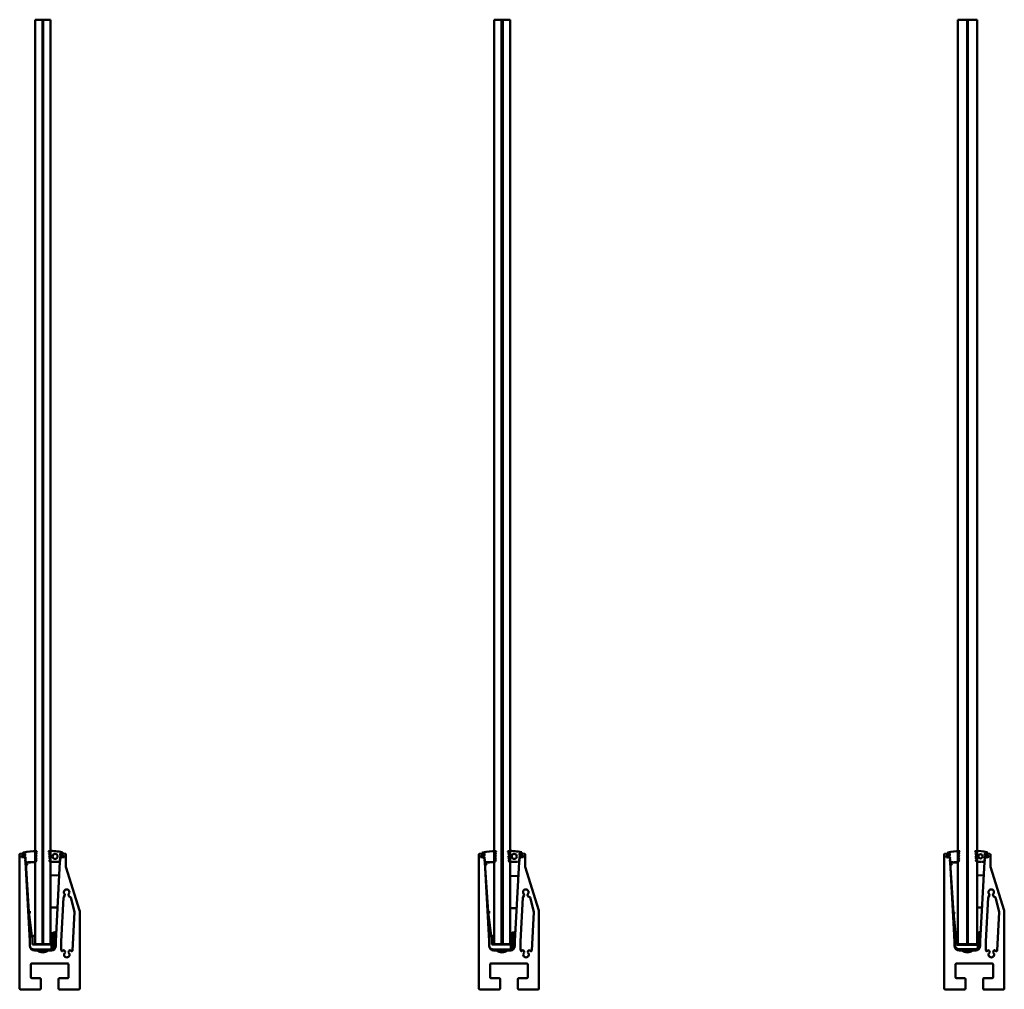
# Model space of a CAD drawing. Units: millimetres. Extents: x 268 to 5564, y 319 to 3830.
# Drawn here: x 1771 to 2836, y 2120 to 3169 of the extents above; entities that cross this region are included whole.
import ezdxf

# ---------------------------------------------------------------- set-up
doc = ezdxf.new("R2010")
doc.units = ezdxf.units.MM
doc.header["$LTSCALE"] = 5
doc.layers.add('Visible (ISO)', color=7, linetype='Continuous', lineweight=50)

msp = doc.modelspace()

# ---------------------------------------------------------------- linework, layer by layer
at = {"layer": 'Visible (ISO)'}
for p, q in [((1795.6, 3168.9), (1787.6, 3168.9)), ((1787.6, 3168.9), (1787.6, 2168.9)), ((1795.6, 2168.9), (1795.6, 3168.9)), ((1796.4, 3168.7), (1795.6, 3168.7)), ((1796.4, 2168.9), (1796.4, 3168.9)), ((1796.4, 3168.9), (1804.4, 3168.9)), ((1804.4, 3168.9), (1804.4, 2168.9)), ((2292.1, 3168.9), (2284.1, 3168.9)), ((2284.1, 3168.9), (2284.1, 2168.9)), ((2292.1, 2168.9), (2292.1, 3168.9)), ((2293.6, 3168.7), (2292.1, 3168.7)), ((2293.6, 2168.9), (2293.6, 3168.9)), ((2293.6, 3168.9), (2301.6, 3168.9)), ((2301.6, 3168.9), (2301.6, 2168.9)), ((2795.7, 3168.9), (2785.7, 3168.9)), ((2785.7, 3168.9), (2785.7, 2168.9)), ((2795.7, 2168.9), (2795.7, 3168.9)), ((2796.5, 3168.7), (2795.7, 3168.7)), ((2796.5, 2168.9), (2796.5, 3168.9)), ((2796.5, 3168.9), (2806.5, 3168.9)), ((2806.5, 3168.9), (2806.5, 2168.9)), ((1788.6, 2268.3), (1789.5, 2269.2)), ((1803.3, 2268.2), (1802.3, 2269.2)), ((2285.3, 2268.3), (2286.2, 2269.2)), ((2300.1, 2268.2), (2299, 2269.2)), ((2786.7, 2268.3), (2787.6, 2269.2)), ((2805.4, 2268.2), (2804.4, 2269.3)), ((1770.9, 2120.6), (1770.9, 2266.2)), ((1771.4, 2266.7), (1776.4, 2267.1)), ((1776.4, 2265.1), (1773, 2264.8)), ((1773, 2264.8), (1773.1, 2262.8)), ((1773.1, 2264), (1774.4, 2265)), ((1773.1, 2262.8), (1776.4, 2263.1)), ((1774.6, 2262.9), (1773.2, 2263.7)), ((1774.3, 2267.3), (1774.3, 2267.2)), ((1774.5, 2265), (1774.9, 2265.1)), ((1774.6, 2266.9), (1776.7, 2267.1)), ((1775.1, 2262.9), (1774.7, 2262.8)), ((1774.9, 2265.1), (1775.4, 2264.7)), ((1775.6, 2263.3), (1775.1, 2262.9)), ((1775.4, 2264.7), (1775.7, 2264.8)), ((1775.9, 2263.4), (1775.6, 2263.3)), ((1775.7, 2264.8), (1776.2, 2265.2)), ((1776.4, 2263), (1775.9, 2263.4)), ((1776.2, 2265.2), (1776.7, 2264.8)), ((1776.5, 2265), (1776.4, 2265.1)), ((1776.9, 2263.4), (1776.4, 2263)), ((1776.4, 2263.1), (1776.6, 2263.2)), ((1776.9, 2265.3), (1776.6, 2265)), ((1776.7, 2264.8), (1777, 2264.9)), ((1776.7, 2263.2), (1777, 2263)), ((1777.1, 2261.9), (1776.8, 2261.7)), ((1776.8, 2261.5), (1777.3, 2260.1)), ((1776.9, 2266.9), (1777, 2264.9)), ((1777.1, 2263.5), (1776.9, 2263.4)), ((1776.9, 2259.5), (1777.4, 2258)), ((1777, 2266.6), (1777, 2265.6)), ((1777.2, 2259.8), (1777, 2259.7)), ((1777.1, 2263.5), (1777.4, 2258.3)), ((1777.2, 2262.6), (1777.2, 2262)), ((1777.4, 2257.9), (1781.9, 2172.1)), ((1789.2, 2267.6), (1788.4, 2267.9)), ((1789.2, 2267.6), (1788.4, 2265.5)), ((1789.2, 2265.2), (1788.4, 2265.5)), ((1789.2, 2265.2), (1788.4, 2263.1)), ((1789.2, 2262.8), (1788.4, 2263.1)), ((1789.2, 2262.8), (1788.4, 2260.7)), ((1789.2, 2260.4), (1788.4, 2260.7)), ((1788.4, 2258.3), (1789.2, 2260.4)), ((1803.4, 2267.7), (1802.6, 2267.4)), ((1802.6, 2267.4), (1803.5, 2265.3)), ((1803.5, 2265.3), (1802.7, 2265)), ((1802.7, 2265), (1803.7, 2262.9)), ((1803.7, 2262.9), (1802.9, 2262.6)), ((1802.9, 2262.6), (1803.8, 2260.5)), ((1803.8, 2260.5), (1803, 2260.2)), ((1803, 2260.2), (1803.8, 2258.3)), ((1803.4, 2267.7), (1803.4, 2268)), ((1812.5, 2258.1), (1804.1, 2258.1)), ((1809.9, 2172.1), (1814.4, 2257.9)), ((1812.5, 2258.1), (1812.7, 2257.6)), ((1812.7, 2257.6), (1813, 2258.1)), ((1813.7, 2258.1), (1813, 2258.1)), ((1813.7, 2258.1), (1813.9, 2257.6)), ((1813.9, 2257.6), (1814.2, 2258.1)), ((1814.7, 2263.1), (1814.4, 2258.4)), ((1814.4, 2258), (1814.9, 2259.5)), ((1814.6, 2262), (1814.6, 2262.6)), ((1814.6, 2260.1), (1815, 2261.5)), ((1814.9, 2259.7), (1814.6, 2259.8)), ((1814.7, 2263.2), (1815.8, 2265.1)), ((1815, 2261.7), (1814.7, 2261.9)), ((1814.9, 2266.9), (1814.8, 2265.4)), ((1814.8, 2265.6), (1814.9, 2266.6)), ((1814.8, 2263), (1815.1, 2263.2)), ((1815.2, 2265), (1814.9, 2265.3)), ((1815.8, 2265.1), (1815, 2265.1)), ((1817.2, 2266.9), (1815.1, 2267.1)), ((1815.4, 2265.1), (1815.3, 2265)), ((1815.3, 2263.2), (1815.4, 2263.1)), ((1815.4, 2267.1), (1820.4, 2266.7)), ((1818.3, 2264.8), (1815.4, 2265.1)), ((1815.4, 2263.1), (1818.2, 2262.8)), ((1817.5, 2267.5), (1817.4, 2267.2)), ((1818.7, 2263.3), (1818.8, 2264.3)), ((1820.9, 2266.2), (1820.9, 2252.7)), ((2267.7, 2120.6), (2267.7, 2266.2)), ((2268.2, 2266.7), (2273.2, 2267.1)), ((2273.1, 2265.1), (2269.7, 2264.8)), ((2269.7, 2264.8), (2269.9, 2262.8)), ((2269.9, 2264), (2271.1, 2265)), ((2271.3, 2262.9), (2269.9, 2263.7)), ((2269.9, 2262.8), (2273.2, 2263.1)), ((2271.1, 2267.3), (2271.1, 2267.2)), ((2271.2, 2265), (2271.7, 2265.1)), ((2271.4, 2266.9), (2273.4, 2267.1)), ((2271.9, 2262.9), (2271.4, 2262.8)), ((2271.7, 2265.1), (2272.2, 2264.7)), ((2272.3, 2263.3), (2271.9, 2262.9)), ((2272.2, 2264.7), (2272.5, 2264.8)), ((2272.6, 2263.4), (2272.3, 2263.3)), ((2272.5, 2264.8), (2273, 2265.2)), ((2273.2, 2263), (2272.6, 2263.4)), ((2273, 2265.2), (2273.5, 2264.8)), ((2273.3, 2265), (2273.1, 2265.1)), ((2273.6, 2263.4), (2273.2, 2263)), ((2273.2, 2263.1), (2273.3, 2263.2)), ((2273.6, 2265.3), (2273.4, 2265)), ((2273.4, 2263.2), (2273.7, 2263)), ((2273.5, 2264.8), (2273.8, 2264.9)), ((2273.5, 2261.5), (2274, 2260.1)), ((2273.9, 2263.5), (2273.6, 2263.4)), ((2273.9, 2261.9), (2273.6, 2261.7)), ((2273.6, 2259.5), (2274.1, 2258)), ((2273.7, 2266.9), (2273.8, 2264.9)), ((2273.7, 2266.6), (2273.8, 2265.6)), ((2273.9, 2259.8), (2273.7, 2259.7)), ((2273.9, 2263.5), (2274.1, 2258.3)), ((2273.9, 2262.6), (2273.9, 2262)), ((2274.2, 2257.9), (2278.7, 2172.1)), ((2286, 2267.6), (2285.2, 2267.9)), ((2286, 2267.6), (2285.2, 2265.5)), ((2286, 2265.2), (2285.2, 2265.5)), ((2286, 2265.2), (2285.2, 2263.1)), ((2286, 2262.8), (2285.2, 2263.1)), ((2286, 2262.8), (2285.2, 2260.7)), ((2286, 2260.4), (2285.2, 2260.7)), ((2285.2, 2258.3), (2286, 2260.4)), ((2300.2, 2267.7), (2299.4, 2267.4)), ((2299.4, 2267.4), (2300.3, 2265.3)), ((2300.3, 2265.3), (2299.5, 2265)), ((2299.5, 2265), (2300.4, 2262.9)), ((2300.4, 2262.9), (2299.6, 2262.6)), ((2299.6, 2262.6), (2300.5, 2260.5)), ((2300.5, 2260.5), (2299.8, 2260.2)), ((2299.8, 2260.2), (2300.6, 2258.3)), ((2300.2, 2267.7), (2300.1, 2268)), ((2309.2, 2258.1), (2300.8, 2258.1)), ((2306.7, 2172.1), (2311.1, 2257.9)), ((2309.2, 2258.1), (2309.5, 2257.6)), ((2309.5, 2257.6), (2309.7, 2258.1)), ((2310.4, 2258.1), (2309.7, 2258.1)), ((2310.4, 2258.1), (2310.7, 2257.6)), ((2310.7, 2257.6), (2310.9, 2258.1)), ((2311.4, 2263.1), (2311.2, 2258.4)), ((2311.2, 2258), (2311.7, 2259.5)), ((2311.3, 2260.1), (2311.8, 2261.5)), ((2311.4, 2262), (2311.4, 2262.6)), ((2311.6, 2259.7), (2311.4, 2259.8)), ((2311.6, 2266.9), (2311.5, 2265.4)), ((2311.5, 2263.2), (2312.5, 2265.1)), ((2311.7, 2261.7), (2311.5, 2261.9)), ((2311.6, 2265.6), (2311.6, 2266.6)), ((2311.6, 2263), (2311.9, 2263.2)), ((2311.9, 2265), (2311.7, 2265.3)), ((2312.5, 2265.1), (2311.8, 2265.1)), ((2313.9, 2266.9), (2311.9, 2267.1)), ((2312, 2263.2), (2312.1, 2263.1)), ((2312.1, 2267.1), (2317.2, 2266.7)), ((2312.2, 2265.1), (2312.1, 2265)), ((2312.1, 2263.1), (2314.9, 2262.8)), ((2315.1, 2264.8), (2312.2, 2265.1)), ((2314.2, 2267.5), (2314.2, 2267.2)), ((2315.4, 2263.3), (2315.5, 2264.3)), ((2317.6, 2266.2), (2317.6, 2252.7)), ((2771.1, 2120.6), (2771.1, 2266.2)), ((2771.5, 2266.7), (2776.5, 2267.1)), ((2776.5, 2265.1), (2773.1, 2264.8)), ((2773.1, 2264.8), (2773.3, 2262.8)), ((2773.3, 2264), (2774.5, 2265)), ((2774.7, 2262.9), (2773.3, 2263.7)), ((2773.3, 2262.8), (2776.6, 2263.1)), ((2774.4, 2267.3), (2774.4, 2267.2)), ((2774.6, 2265), (2775, 2265.1)), ((2774.8, 2266.9), (2776.8, 2267.1)), ((2775.2, 2262.9), (2774.8, 2262.8)), ((2775, 2265.1), (2775.6, 2264.7)), ((2775.7, 2263.3), (2775.2, 2262.9)), ((2775.6, 2264.7), (2775.9, 2264.8)), ((2776, 2263.4), (2775.7, 2263.3)), ((2775.9, 2264.8), (2776.3, 2265.2)), ((2776.5, 2263), (2776, 2263.4)), ((2776.3, 2265.2), (2776.9, 2264.8)), ((2776.6, 2265), (2776.5, 2265.1)), ((2777, 2263.4), (2776.5, 2263)), ((2776.6, 2263.1), (2776.7, 2263.2)), ((2777, 2265.3), (2776.8, 2265)), ((2776.8, 2263.2), (2777.1, 2263)), ((2776.9, 2264.8), (2777.2, 2264.9)), ((2776.9, 2261.5), (2777.4, 2260.1)), ((2777.2, 2263.5), (2777, 2263.4)), ((2777.2, 2261.9), (2777, 2261.7)), ((2777, 2259.5), (2777.5, 2258)), ((2777.1, 2266.9), (2777.2, 2264.9)), ((2777.1, 2266.6), (2777.1, 2265.6)), ((2777.3, 2259.8), (2777.1, 2259.7)), ((2777.2, 2263.5), (2777.5, 2258.3)), ((2777.3, 2262.6), (2777.3, 2262)), ((2777.5, 2257.9), (2782, 2172.1)), ((2787.3, 2267.6), (2786.5, 2267.9)), ((2787.3, 2267.6), (2786.5, 2265.5)), ((2787.3, 2265.2), (2786.5, 2265.5)), ((2787.3, 2265.2), (2786.5, 2263.1)), ((2787.3, 2262.8), (2786.5, 2263.1)), ((2787.3, 2262.8), (2786.5, 2260.7)), ((2787.3, 2260.4), (2786.5, 2260.7)), ((2786.5, 2258.3), (2787.3, 2260.4)), ((2805.5, 2267.7), (2804.8, 2267.4)), ((2804.8, 2267.4), (2805.7, 2265.3)), ((2805.7, 2265.3), (2804.9, 2265)), ((2804.9, 2265), (2805.8, 2262.9)), ((2805.8, 2262.9), (2805, 2262.6)), ((2805, 2262.6), (2805.9, 2260.5)), ((2805.9, 2260.5), (2805.1, 2260.2)), ((2805.1, 2260.2), (2806, 2258.3)), ((2805.5, 2267.7), (2805.5, 2268)), ((2811.4, 2258.1), (2806.2, 2258.1)), ((2810, 2172.1), (2814.5, 2257.9)), ((2811.4, 2258.1), (2811.7, 2257.6)), ((2811.7, 2257.6), (2811.9, 2258.1)), ((2812.6, 2258.1), (2811.9, 2258.1)), ((2812.6, 2258.1), (2812.9, 2257.6)), ((2812.9, 2257.6), (2813.1, 2258.1)), ((2813.8, 2258.1), (2813.1, 2258.1)), ((2813.8, 2258.1), (2814.1, 2257.6)), ((2814.1, 2257.6), (2814.3, 2258.1)), ((2814.5, 2258), (2815.1, 2259.5)), ((2814.8, 2263.1), (2814.6, 2258.4)), ((2814.7, 2262), (2814.8, 2262.6)), ((2814.7, 2260.1), (2815.2, 2261.5)), ((2814.8, 2263.2), (2815.9, 2265.1)), ((2815.1, 2261.7), (2814.8, 2261.9)), ((2815, 2259.7), (2814.8, 2259.8)), ((2815, 2266.9), (2814.9, 2265.4)), ((2814.9, 2265.6), (2815, 2266.6)), ((2815.3, 2265), (2815, 2265.3)), ((2815, 2263), (2815.2, 2263.2)), ((2815.9, 2265.1), (2815.1, 2265.1)), ((2817.3, 2266.9), (2815.3, 2267.1)), ((2815.6, 2265.1), (2815.4, 2265)), ((2815.4, 2263.2), (2815.5, 2263.1)), ((2815.5, 2267.1), (2820.5, 2266.7)), ((2815.5, 2263.1), (2818.3, 2262.8)), ((2818.5, 2264.8), (2815.6, 2265.1)), ((2817.6, 2267.5), (2817.6, 2267.2)), ((2818.8, 2263.3), (2818.9, 2264.3)), ((2821, 2266.2), (2821, 2252.7)), ((1787.6, 2257.5), (1777.5, 2256.9)), ((1777.5, 2256.8), (1777.5, 2256.9)), ((1777.5, 2256.8), (1781, 2204)), ((1777.9, 2257.8), (1778.1, 2257.3)), ((1778.1, 2257.3), (1778.4, 2257.8)), ((1778.4, 2257.8), (1779.1, 2257.8)), ((1779.3, 2257.3), (1779.1, 2257.8)), ((1779.6, 2257.8), (1779.3, 2257.3)), ((1779.6, 2257.8), (1787.9, 2257.8)), ((1820.9, 2252.7), (1835.8, 2205.3)), ((2284.1, 2257.5), (2274.2, 2256.9)), ((2274.2, 2256.8), (2274.2, 2256.9)), ((2274.2, 2256.8), (2277.7, 2204)), ((2274.6, 2257.8), (2274.9, 2257.3)), ((2274.9, 2257.3), (2275.1, 2257.8)), ((2275.1, 2257.8), (2275.8, 2257.8)), ((2276.1, 2257.3), (2275.8, 2257.8)), ((2276.3, 2257.8), (2276.1, 2257.3)), ((2276.3, 2257.8), (2284.7, 2257.8)), ((2317.6, 2252.7), (2332.6, 2205.3)), ((2785.7, 2257.4), (2777.6, 2256.9)), ((2777.6, 2256.8), (2777.6, 2256.9)), ((2777.6, 2256.8), (2780.9, 2202.7)), ((2778.3, 2257.3), (2778, 2257.8)), ((2778.5, 2257.8), (2778.3, 2257.3)), ((2778.5, 2257.8), (2779.2, 2257.8)), ((2779.2, 2257.8), (2779.5, 2257.3)), ((2779.5, 2257.3), (2779.7, 2257.8)), ((2779.7, 2257.8), (2780.4, 2257.8)), ((2780.4, 2257.8), (2780.7, 2257.3)), ((2780.7, 2257.3), (2780.9, 2257.8)), ((2780.9, 2257.8), (2786, 2257.8)), ((2821, 2252.7), (2835.9, 2205.3)), ((1813.7, 2243.7), (1804.4, 2243.4)), ((2310.4, 2243), (2301.6, 2242.7)), ((2813.8, 2243.6), (2806.5, 2243.3)), ((1815.9, 2172), (1818.4, 2219.3)), ((1818.8, 2220.1), (1819.8, 2221.8)), ((1823.6, 2221.8), (1824.3, 2220.6)), ((1826.3, 2219.4), (1830.3, 2203.9)), ((2312.7, 2172), (2315.1, 2219.3)), ((2315.5, 2220.1), (2316.5, 2221.8)), ((2320.4, 2221.8), (2321, 2220.6)), ((2323, 2219.4), (2327, 2203.9)), ((2816, 2172), (2818.5, 2219.3)), ((2818.9, 2220.1), (2819.9, 2221.8)), ((2823.8, 2221.8), (2824.4, 2220.6)), ((2826.4, 2219.4), (2830.4, 2203.9)), ((1804.9, 2208.8), (1811.8, 2208.8)), ((1835.9, 2205), (1835.9, 2120.6)), ((2302.1, 2208), (2308.5, 2208)), ((2332.6, 2205), (2332.6, 2120.6)), ((2807, 2208.7), (2811.9, 2208.7)), ((2836, 2205), (2836, 2120.6)), ((1781, 2204), (1784.1, 2177.9)), ((1830.3, 2203.6), (1828.2, 2162.2)), ((2277.7, 2204), (2280.8, 2177.9)), ((2327.1, 2203.6), (2324.9, 2162.2)), ((2780.9, 2202.7), (2783.4, 2177.9)), ((2830.4, 2203.6), (2828.3, 2162.2)), ((1781.8, 2177.1), (1781.9, 2174.1)), ((1781.8, 2177.1), (1784.8, 2177.1)), ((1781.9, 2174.1), (1781.9, 2172.3)), ((1783.6, 2182.2), (1782.9, 2178.6)), ((1784, 2178.5), (1782.9, 2178.6)), ((1784.1, 2177.1), (1784.1, 2177.9)), ((1784.8, 2168.6), (1784.8, 2177.1)), ((1786.1, 2177.9), (1787.4, 2177.9)), ((1805.5, 2178.9), (1804.9, 2178.2)), ((1807.7, 2181.5), (1805.5, 2180.6)), ((1805.5, 2180.6), (1805.5, 2168.6)), ((1809.3, 2182.1), (1807.7, 2181.5)), ((1807.7, 2181.5), (1807.7, 2164)), ((1809.3, 2182.1), (1809.8, 2182.1)), ((1809.8, 2174.1), (1810.1, 2182.1)), ((1810.1, 2182.1), (1809.8, 2182.1)), ((1809.8, 2174.1), (1809.8, 2182.1)), ((1809.8, 2169.3), (1809.8, 2174.1)), ((2278.5, 2177.1), (2278.6, 2174.1)), ((2278.5, 2177.1), (2281.6, 2177.1)), ((2278.6, 2174.1), (2278.6, 2172.3)), ((2280.7, 2178.5), (2279.6, 2178.6)), ((2280.3, 2182.2), (2279.7, 2178.8)), ((2280.8, 2177.1), (2280.8, 2177.9)), ((2281.6, 2168.6), (2281.6, 2177.1)), ((2282.8, 2177.9), (2283.9, 2177.9)), ((2302.2, 2179.5), (2302.3, 2179.6)), ((2304.4, 2181.5), (2302.3, 2180.6)), ((2302.3, 2180.6), (2302.3, 2168.6)), ((2306, 2182.1), (2304.4, 2181.5)), ((2304.4, 2181.5), (2304.4, 2164)), ((2306, 2182.1), (2306.5, 2182.1)), ((2306.5, 2174.1), (2306.9, 2182.1)), ((2306.9, 2182.1), (2306.5, 2182.1)), ((2306.5, 2174.1), (2306.5, 2182.1)), ((2306.5, 2169.3), (2306.5, 2174.1)), ((2782.3, 2177.1), (2781.8, 2177.1)), ((2781.8, 2177.1), (2782, 2172.5)), ((2782.9, 2182.5), (2782.2, 2178.8)), ((2783.3, 2178.5), (2782.2, 2178.6)), ((2782.5, 2172.5), (2782.3, 2177.1)), ((2782.3, 2177.1), (2784.7, 2177.1)), ((2783.4, 2177.1), (2783.4, 2178)), ((2784.7, 2168.6), (2784.7, 2177.1)), ((2784.7, 2177.1), (2784.7, 2168.6)), ((2784.7, 2177.1), (2784.7, 2177.1)), ((2785.4, 2177.9), (2785.5, 2177.9)), ((2807.1, 2179.3), (2807, 2179.2)), ((2807.1, 2179.3), (2807.3, 2179.5)), ((2807.3, 2168.6), (2807.3, 2180.1)), ((2808.6, 2181.5), (2807.4, 2180.5)), ((2809.3, 2182), (2808.6, 2181.5)), ((2808.6, 2181.5), (2808.6, 2164.7)), ((2809.6, 2182.1), (2809.9, 2182.1)), ((2809.9, 2172.5), (2810.3, 2182.1)), ((2810.3, 2182.1), (2809.9, 2172.5)), ((2810.3, 2182.1), (2809.9, 2182.1)), ((2809.9, 2172.5), (2809.9, 2182.1)), ((2810.3, 2182.1), (2810.3, 2182.1)), ((1781.9, 2172.1), (1781.9, 2167.1)), ((1805.5, 2168.6), (1784.8, 2168.6)), ((1786.8, 2163.1), (1785.8, 2163.1)), ((1785.8, 2162.6), (1785.8, 2162.6)), ((1787.3, 2162.6), (1785.8, 2162.6)), ((1804.8, 2163.1), (1786.8, 2163.1)), ((1786.9, 2162.1), (1789.9, 2162.1)), ((1787.3, 2163.1), (1787.3, 2162.6)), ((1787.6, 2168.9), (1795.6, 2168.9)), ((1789.9, 2162.1), (1801.9, 2162.1)), ((1796.4, 2169.1), (1795.6, 2169.1)), ((1796.4, 2168.9), (1795.6, 2168.9)), ((1804.4, 2168.9), (1796.4, 2168.9)), ((1801.9, 2162.1), (1804.9, 2162.1)), ((1803.3, 2162.6), (1803.3, 2163.1)), ((1803.3, 2162.6), (1803.3, 2162.6)), ((1804.7, 2162.6), (1803.3, 2162.6)), ((1804.6, 2168.9), (1804.4, 2168.9)), ((1804.6, 2168.9), (1805.5, 2168.9)), ((1804.8, 2162.6), (1804.7, 2162.6)), ((1805.3, 2163.1), (1804.8, 2163.1)), ((1804.8, 2162.6), (1804.8, 2162.6)), ((1805.1, 2162.4), (1805.4, 2162.6)), ((1805.3, 2162.6), (1805.1, 2162.4)), ((1805.4, 2163.1), (1805.3, 2163.1)), ((1805.4, 2162.6), (1805.3, 2162.6)), ((1805.9, 2163.1), (1805.4, 2163.1)), ((1805.5, 2163.2), (1805.5, 2168.6)), ((1805.9, 2163.1), (1805.9, 2163.1)), ((1805.9, 2162.6), (1805.9, 2162.6)), ((1805.9, 2162.6), (1805.9, 2162.6)), ((1809.8, 2169.3), (1809.8, 2167.4)), ((1809.9, 2167.1), (1809.9, 2172.1)), ((1815.9, 2162.5), (1815.9, 2172)), ((2278.7, 2172.1), (2278.7, 2167.1)), ((2302.3, 2168.6), (2281.6, 2168.6)), ((2283.6, 2163.1), (2282.5, 2163.1)), ((2282.6, 2162.6), (2282.5, 2162.6)), ((2284, 2162.6), (2282.6, 2162.6)), ((2301.6, 2163.1), (2283.6, 2163.1)), ((2283.7, 2162.1), (2286.7, 2162.1)), ((2284, 2163.1), (2284, 2162.6)), ((2284.1, 2168.9), (2292.1, 2168.9)), ((2286.7, 2162.1), (2298.7, 2162.1)), ((2293.6, 2169.1), (2292.1, 2169.1)), ((2293.6, 2168.9), (2292.1, 2168.9)), ((2301.6, 2168.9), (2293.6, 2168.9)), ((2298.7, 2162.1), (2301.7, 2162.1)), ((2300, 2162.6), (2300, 2163.1)), ((2300, 2162.6), (2300, 2162.6)), ((2301.4, 2162.6), (2300, 2162.6)), ((2301.5, 2162.6), (2301.4, 2162.6)), ((2301.6, 2162.6), (2301.5, 2162.6)), ((2301.6, 2168.9), (2302.3, 2168.9)), ((2302.1, 2163.1), (2301.6, 2163.1)), ((2302.1, 2162.6), (2301.8, 2162.4)), ((2301.9, 2162.4), (2302.1, 2162.6)), ((2302.6, 2163.1), (2302.1, 2163.1)), ((2302.1, 2163.1), (2302.1, 2163.1)), ((2302.1, 2162.6), (2302.1, 2162.6)), ((2302.3, 2163.2), (2302.3, 2168.6)), ((2302.7, 2163.1), (2302.6, 2163.1)), ((2302.6, 2162.6), (2302.7, 2162.6)), ((2302.7, 2162.6), (2302.6, 2162.6)), ((2306.5, 2169.3), (2306.5, 2167.4)), ((2306.7, 2167.1), (2306.7, 2172.1)), ((2312.7, 2162.5), (2312.7, 2172)), ((2782, 2172.5), (2782, 2172.5)), ((2782.5, 2172.5), (2782, 2172.5)), ((2782, 2172.1), (2782, 2167.1)), ((2782.5, 2169.3), (2782.5, 2172.5)), ((2806.8, 2168.1), (2785.2, 2168.1)), ((2785.7, 2168.9), (2795.7, 2168.9)), ((2787, 2163.1), (2786.1, 2163.1)), ((2786.2, 2162.5), (2786.1, 2162.6)), ((2787.6, 2162.5), (2786.2, 2162.5)), ((2805, 2163.6), (2787, 2163.6)), ((2787, 2163.1), (2805, 2163.1)), ((2787, 2162.1), (2790, 2162.1)), ((2787.6, 2163.1), (2787.6, 2162.5)), ((2790, 2162.1), (2802, 2162.1)), ((2796.5, 2169.1), (2795.7, 2169.1)), ((2796.5, 2168.9), (2795.7, 2168.9)), ((2806.5, 2168.9), (2796.5, 2168.9)), ((2802, 2162.1), (2805, 2162.1)), ((2803.6, 2162.5), (2803.6, 2163.1)), ((2803.6, 2162.5), (2803.6, 2162.6)), ((2804.9, 2162.5), (2803.6, 2162.5)), ((2805.1, 2162.6), (2804.9, 2162.5)), ((2805.1, 2163.1), (2805, 2163.1)), ((2805, 2163.1), (2805, 2163.1)), ((2805, 2162.5), (2805.1, 2162.6)), ((2805.1, 2163.1), (2805.1, 2163.1)), ((2805.5, 2163.1), (2805.1, 2163.1)), ((2805.1, 2162.6), (2805.1, 2162.6)), ((2805.2, 2162.4), (2805.5, 2162.6)), ((2805.4, 2162.6), (2805.2, 2162.4)), ((2805.5, 2162.6), (2805.4, 2162.6)), ((2805.8, 2163.1), (2805.5, 2163.1)), ((2805.5, 2163.1), (2805.5, 2163.1)), ((2805.7, 2162.5), (2805.9, 2162.6)), ((2805.8, 2162.6), (2805.7, 2162.5)), ((2805.9, 2163.1), (2805.8, 2163.1)), ((2805.9, 2162.6), (2805.8, 2162.6)), ((2806.5, 2168.9), (2807.3, 2168.9)), ((2807.3, 2164.3), (2807.3, 2168.6)), ((2809.9, 2172.5), (2809.9, 2172.5)), ((2809.9, 2172.5), (2809.9, 2169.3)), ((2809.9, 2169.3), (2809.9, 2172.5)), ((2809.9, 2169.3), (2809.9, 2167.4)), ((2810, 2167.1), (2810, 2172.1)), ((2810, 2168.1), (2810, 2168.1)), ((2816, 2162.5), (2816, 2172)), ((1800.4, 2161.2), (1791.4, 2161.2)), ((1791.5, 2161.1), (1800.3, 2161.1)), ((1820, 2161), (1819.5, 2161.9)), ((1824.4, 2161.9), (1823.8, 2161)), ((2297.2, 2161.2), (2288.1, 2161.2)), ((2288.3, 2161.1), (2297, 2161.1)), ((2316.7, 2161), (2316.2, 2161.9)), ((2321.1, 2161.9), (2320.6, 2161)), ((2800.6, 2161.2), (2791.5, 2161.2)), ((2791.7, 2161.1), (2800.4, 2161.1)), ((2820.1, 2161), (2819.6, 2161.9)), ((2824.5, 2161.9), (2824, 2161)), ((1782.9, 2147.1), (1782.9, 2133.1)), ((1822.9, 2148.1), (1783.9, 2148.1)), ((1823.9, 2133.1), (1823.9, 2147.1)), ((2279.7, 2147.1), (2279.7, 2133.1)), ((2319.6, 2148.1), (2280.7, 2148.1)), ((2320.6, 2133.1), (2320.6, 2147.1)), ((2783.1, 2147.1), (2783.1, 2133.1)), ((2823, 2148.1), (2784.1, 2148.1)), ((2824, 2133.1), (2824, 2147.1)), ((1783.9, 2132.1), (1792.9, 2132.1)), ((1793.9, 2131.1), (1793.9, 2121.1)), ((1812.9, 2121.1), (1812.9, 2131.1)), ((1813.9, 2132.1), (1822.9, 2132.1)), ((2280.7, 2132.1), (2289.7, 2132.1)), ((2290.7, 2131.1), (2290.7, 2121.1)), ((2309.7, 2121.1), (2309.7, 2131.1)), ((2310.7, 2132.1), (2319.6, 2132.1)), ((2784.1, 2132.1), (2793, 2132.1)), ((2794, 2131.1), (2794, 2121.1)), ((2813, 2121.1), (2813, 2131.1)), ((2814, 2132.1), (2823, 2132.1)), ((1792.9, 2120.1), (1771.4, 2120.1)), ((1835.4, 2120.1), (1813.9, 2120.1)), ((2289.7, 2120.1), (2268.2, 2120.1)), ((2332.1, 2120.1), (2310.7, 2120.1)), ((2793, 2120.1), (2771.6, 2120.1)), ((2835.5, 2120.1), (2814, 2120.1))]:
    msp.add_line(p, q, dxfattribs=at)
for centre, radius in [((1809.2, 2263.9), 2.75), ((2305.9, 2263.9), 2.75), ((2810.3, 2263.9), 2.25)]:
    msp.add_circle(centre, radius, dxfattribs=at)
for centre, radius, start, end in [((1789.9, 2187.7), 81.9, 90.4253, 100.401), ((1789.3, 2269.4), 0.25, 315, 90.4253), ((1802.5, 2269.4), 0.25, 93.0061, 224.5364), ((1805.1, 2220.4), 49.4, 76.1689, 93.0061), ((2286.7, 2187.7), 81.9, 90.4253, 100.401), ((2286.1, 2269.4), 0.25, 315, 90.4253), ((2299.2, 2269.4), 0.25, 93.0061, 224.5364), ((2301.8, 2220.4), 49.4, 76.1689, 93.0061), ((2788, 2207.2), 62.4, 90.5591, 101.8412), ((2787.4, 2269.4), 0.25, 315, 90.5591), ((2804.6, 2269.4), 0.25, 93.3426, 224.5364), ((2806.8, 2232.1), 37.7, 74.2522, 93.3426), ((1771.4, 2266.2), 0.5, 95, 180), ((1773.3, 2263.8), 0.2, 129.5085, 240.4915), ((1775.3, 2267.3), 1, 100.401, 180), ((1774.6, 2267.2), 0.3, 180, 275), ((1774.5, 2264.8), 0.2, 95, 129.5085), ((1774.7, 2263), 0.2, 240.4915, 275), ((1776.5, 2266.6), 0.5, 3, 95), ((1776.6, 2265.1), 0.1, 230, 320), ((1776.6, 2263.2), 0.1, 50, 140), ((1776.7, 2266.9), 0.25, 3, 95), ((1777, 2261.5), 0.2, 123, 199.2868), ((1776.5, 2265.6), 0.5, 320, 3), ((1777.1, 2259.5), 0.2, 123, 199.2868), ((1776.7, 2262.6), 0.5, 3, 50), ((1777, 2262), 0.2, 303, 3), ((1777.1, 2260), 0.2, 303, 19.2868), ((1777.9, 2258.3), 0.5, 183, 270), ((1777.2, 2257.9), 0.2, 3, 19.2868), ((1787.9, 2258.3), 0.5, 270, 0), ((1788.9, 2267.9), 0.5, 135, 179.1878), ((1803.1, 2268), 0.25, 3, 44.5364), ((1804.1, 2258.4), 0.25, 203.8545, 270), ((1814.2, 2258.4), 0.25, 270, 357), ((1814.6, 2257.9), 0.2, 160.7132, 177), ((1814.7, 2260), 0.2, 160.7132, 237), ((1815.1, 2262.6), 0.5, 130, 177), ((1814.8, 2262), 0.2, 177, 237), ((1814.9, 2263.1), 0.25, 150.0435, 177), ((1815.3, 2265.6), 0.5, 177, 220), ((1815, 2265.4), 0.25, 177, 265), ((1815.4, 2266.6), 0.5, 85, 177), ((1815.1, 2266.9), 0.25, 85, 177), ((1814.7, 2259.5), 0.2, 340.7132, 57), ((1814.9, 2261.5), 0.2, 340.7132, 57), ((1815.2, 2263.2), 0.1, 40, 130), ((1815.2, 2265.1), 0.1, 220, 310), ((1816.7, 2267.5), 0.8, 355, 76.1689), ((1817.2, 2267.2), 0.25, 265, 355), ((1818.2, 2263.3), 0.5, 265, 355), ((1818.3, 2264.3), 0.5, 355, 85), ((1820.4, 2266.2), 0.5, 0, 85), ((2268.2, 2266.2), 0.5, 95, 180), ((2270, 2263.8), 0.2, 129.5085, 240.4915), ((2272.1, 2267.3), 1, 100.401, 180), ((2271.4, 2267.2), 0.3, 180, 275), ((2271.2, 2264.8), 0.2, 95, 129.5085), ((2271.4, 2263), 0.2, 240.4915, 275), ((2273.2, 2266.6), 0.5, 3, 95), ((2273.3, 2265.1), 0.1, 230, 320), ((2273.4, 2263.2), 0.1, 50, 140), ((2273.4, 2266.9), 0.25, 3, 95), ((2273.7, 2261.5), 0.2, 123, 199.2868), ((2273.3, 2265.6), 0.5, 320, 3), ((2273.8, 2259.5), 0.2, 123, 199.2868), ((2273.4, 2262.6), 0.5, 3, 50), ((2273.7, 2262), 0.2, 303, 3), ((2273.8, 2260), 0.2, 303, 19.2868), ((2274.6, 2258.3), 0.5, 183, 270), ((2274, 2257.9), 0.2, 3, 19.2868), ((2284.7, 2258.3), 0.5, 270, 0), ((2285.7, 2267.9), 0.5, 135, 179.1878), ((2299.9, 2268), 0.25, 3, 44.5364), ((2300.8, 2258.4), 0.25, 203.8545, 270), ((2310.9, 2258.4), 0.25, 270, 357), ((2311.3, 2257.9), 0.2, 160.7132, 177), ((2311.5, 2260), 0.2, 160.7132, 237), ((2311.7, 2263.1), 0.25, 150.0435, 177), ((2311.9, 2262.6), 0.5, 130, 177), ((2311.6, 2262), 0.2, 177, 237), ((2311.8, 2265.4), 0.25, 177, 265), ((2312.1, 2266.6), 0.5, 85, 177), ((2311.9, 2266.9), 0.25, 85, 177), ((2312.1, 2265.6), 0.5, 177, 220), ((2311.5, 2259.5), 0.2, 340.7132, 57), ((2311.6, 2261.5), 0.2, 340.7132, 57), ((2312, 2265.1), 0.1, 220, 310), ((2311.9, 2263.2), 0.1, 40, 130), ((2313.4, 2267.5), 0.8, 355, 76.1689), ((2313.9, 2267.2), 0.25, 265, 355), ((2315, 2263.3), 0.5, 265, 355), ((2315, 2264.3), 0.5, 355, 85), ((2317.1, 2266.2), 0.5, 0, 85), ((2771.6, 2266.2), 0.5, 95, 180), ((2773.4, 2263.8), 0.2, 129.5085, 240.4915), ((2775.4, 2267.3), 1, 101.8412, 180), ((2774.7, 2267.2), 0.3, 180, 275), ((2774.6, 2264.8), 0.2, 95, 129.5085), ((2774.8, 2263), 0.2, 240.4915, 275), ((2776.6, 2266.6), 0.5, 3, 95), ((2776.7, 2265.1), 0.1, 230, 320), ((2776.8, 2263.2), 0.1, 50, 140), ((2776.8, 2266.9), 0.25, 3, 95), ((2777.1, 2261.5), 0.2, 123, 199.2868), ((2776.6, 2265.6), 0.5, 320, 3), ((2777.2, 2259.5), 0.2, 123, 199.2868), ((2776.8, 2262.6), 0.5, 3, 50), ((2777.1, 2262), 0.2, 303, 3), ((2777.2, 2260), 0.2, 303, 19.2868), ((2778, 2258.3), 0.5, 183, 270), ((2777.3, 2257.9), 0.2, 3, 19.2868), ((2786, 2258.3), 0.5, 270, 0), ((2787, 2267.9), 0.5, 135, 179.1878), ((2805.3, 2268), 0.25, 3, 44.5364), ((2806.2, 2258.4), 0.25, 203.8545, 270), ((2814.3, 2258.4), 0.25, 270, 357), ((2814.7, 2257.9), 0.2, 160.7132, 177), ((2814.9, 2262), 0.2, 177, 237), ((2814.9, 2260), 0.2, 160.7132, 237), ((2815, 2263.1), 0.25, 150.0435, 177), ((2815.3, 2262.6), 0.5, 130, 177), ((2815.4, 2265.6), 0.5, 177, 220), ((2815.2, 2265.4), 0.25, 177, 265), ((2815.5, 2266.6), 0.5, 85, 177), ((2815.2, 2266.9), 0.25, 85, 177), ((2814.9, 2259.5), 0.2, 340.7132, 57), ((2815, 2261.5), 0.2, 340.7132, 57), ((2815.3, 2263.2), 0.1, 40, 130), ((2815.4, 2265.1), 0.1, 220, 310), ((2816.8, 2267.6), 0.8, 355, 74.2522), ((2817.3, 2267.2), 0.25, 265, 355), ((2818.3, 2263.3), 0.5, 265, 355), ((2818.4, 2264.3), 0.5, 355, 85), ((2820.5, 2266.2), 0.5, 0, 85), ((1821.7, 2225.1), 3, 314.4775, 225.5225), ((2318.4, 2225.1), 3, 314.4775, 225.5225), ((2821.8, 2225.1), 3, 314.4775, 225.5225), ((1819.4, 2219.2), 1, 138.2693, 177), ((1817.9, 2220.6), 1, 318.2693, 330), ((1818.9, 2222.3), 1, 330, 45.5225), ((1824.5, 2222.3), 1, 134.4775, 210), ((1825.2, 2221.1), 1, 210, 274.3601), ((1825.3, 2219.1), 1, 14.5, 94.3601), ((2316.1, 2219.2), 1, 138.2693, 177), ((2314.6, 2220.6), 1, 318.2693, 330), ((2315.6, 2222.3), 1, 330, 45.5225), ((2321.2, 2222.3), 1, 134.4775, 210), ((2321.9, 2221.1), 1, 210, 274.3601), ((2322.1, 2219.1), 1, 14.5, 94.3601), ((2819.5, 2219.2), 1, 138.2693, 177), ((2818, 2220.6), 1, 318.2693, 330), ((2819, 2222.3), 1, 330, 45.5225), ((2824.6, 2222.3), 1, 134.4775, 210), ((2825.3, 2221.1), 1, 210, 274.3601), ((2825.4, 2219.1), 1, 14.5, 94.3601), ((1804.9, 2209.3), 0.5, 181, 270), ((1834.9, 2205), 1, 0, 17.5), ((2302.1, 2208.5), 0.5, 181, 270), ((2331.6, 2205), 1, 0, 17.5), ((2807, 2209.2), 0.5, 181, 270), ((2835, 2205), 1, 0, 17.5), ((1829.3, 2203.6), 1, 357, 14.5), ((2326.1, 2203.6), 1, 357, 14.5), ((2829.4, 2203.6), 1, 357, 14.5), ((1806.3, 2176.8), 2, 135, 165.9301), ((2303.6, 2178.1), 2, 155.5302, 171.8904), ((2808.4, 2177.8), 2, 135, 165.9301), ((1786.8, 2168.1), 5, 188.5674, 270), ((1786.9, 2167.1), 5, 180, 270), ((1795.9, 2170.1), 10, 233.1301, 306.8699), ((1804.8, 2168.1), 5, 270, 278.0478), ((1804.9, 2167.1), 5, 270, 0), ((1804.8, 2168.1), 5, 278.0478, 304.4023), ((1804.8, 2168.1), 5, 304.4023, 351.8904), ((1795.8, 2168.1), 14, 0, 4.8438), ((1804.8, 2168.1), 5, 351.8904, 0), ((1816.9, 2162.5), 1, 180, 315.5847), ((1821.9, 2157.6), 6, 131.537, 135.5847), ((1818.6, 2161.4), 1, 30, 131.537), ((1825.2, 2161.4), 1, 48.463, 150), ((1821.9, 2157.6), 6, 41.4153, 48.463), ((1827.2, 2162.3), 1, 221.4153, 357), ((2283.6, 2168.1), 5, 188.5674, 270), ((2283.7, 2167.1), 5, 180, 270), ((2292.7, 2170.1), 10, 233.1301, 306.8699), ((2301.6, 2168.1), 5, 270, 278.0478), ((2301.7, 2167.1), 5, 270, 0), ((2301.6, 2168.1), 5, 278.0478, 304.4023), ((2301.6, 2168.1), 5, 304.4023, 351.8904), ((2292.6, 2168.1), 14, 0, 4.8438), ((2301.6, 2168.1), 5, 351.8904, 0), ((2313.7, 2162.5), 1, 180, 315.5847), ((2318.7, 2157.6), 6, 131.537, 135.5847), ((2315.3, 2161.4), 1, 30, 131.537), ((2322, 2161.4), 1, 48.463, 150), ((2318.7, 2157.6), 6, 41.4153, 48.463), ((2323.9, 2162.3), 1, 221.4153, 357), ((2787, 2168.1), 5, 189.3823, 270), ((2787, 2167.1), 5, 180, 270), ((2796, 2168.1), 13.5, 175.0672, 180), ((2787, 2168.1), 4.5, 180, 270), ((2785.2, 2168.6), 0.5, 180, 270), ((2796, 2170.1), 10, 233.1301, 306.8699), ((2805, 2167.1), 5, 270, 0), ((2805, 2168.1), 4.5, 270, 300.7379), ((2805, 2168.1), 5, 270, 305.3926), ((2805, 2168.1), 5, 270, 278.0766), ((2805, 2168.1), 5, 278.0762, 305.3926), ((2806.8, 2168.6), 0.5, 270, 0), ((2796, 2168.1), 14, 0, 4.8438), ((2805, 2168.1), 5, 351.8904, 0), ((2805, 2168.1), 5, 351.8904, 0), ((2817, 2162.5), 1, 180, 315.5847), ((2822, 2157.6), 6, 131.537, 135.5847), ((2818.7, 2161.4), 1, 30, 131.537), ((2825.3, 2161.4), 1, 48.463, 150), ((2822, 2157.6), 6, 41.4153, 48.463), ((2827.3, 2162.3), 1, 221.4153, 357), ((1821.9, 2157.6), 3, 134.4775, 45.5225), ((1819.1, 2160.5), 1, 314.4775, 30), ((1824.7, 2160.5), 1, 150, 225.5225), ((2318.7, 2157.6), 3, 134.4775, 45.5225), ((2315.8, 2160.5), 1, 314.4775, 30), ((2321.5, 2160.5), 1, 150, 225.5225), ((2822, 2157.6), 3, 134.4775, 45.5225), ((2819.2, 2160.5), 1, 314.4775, 30), ((2824.8, 2160.5), 1, 150, 225.5225), ((1783.9, 2147.1), 1, 90, 180), ((1822.9, 2147.1), 1, 0, 90), ((2280.7, 2147.1), 1, 90, 180), ((2319.6, 2147.1), 1, 0, 90), ((2784.1, 2147.1), 1, 90, 180), ((2823, 2147.1), 1, 0, 90), ((1783.9, 2133.1), 1, 180, 270), ((1792.9, 2131.1), 1, 0, 90), ((1813.9, 2131.1), 1, 90, 180), ((1822.9, 2133.1), 1, 270, 0), ((2280.7, 2133.1), 1, 180, 270), ((2289.7, 2131.1), 1, 0, 90), ((2310.7, 2131.1), 1, 90, 180), ((2319.6, 2133.1), 1, 270, 0), ((2784.1, 2133.1), 1, 180, 270), ((2793, 2131.1), 1, 0, 90), ((2814, 2131.1), 1, 90, 180), ((2823, 2133.1), 1, 270, 0), ((1771.4, 2120.6), 0.5, 180, 270), ((1792.9, 2121.1), 1, 270, 0), ((1813.9, 2121.1), 1, 180, 270), ((1835.4, 2120.6), 0.5, 270, 0), ((2268.2, 2120.6), 0.5, 180, 270), ((2289.7, 2121.1), 1, 270, 0), ((2310.7, 2121.1), 1, 180, 270), ((2332.1, 2120.6), 0.5, 270, 0), ((2771.6, 2120.6), 0.5, 180, 270), ((2793, 2121.1), 1, 270, 0), ((2814, 2121.1), 1, 180, 270), ((2835.5, 2120.6), 0.5, 270, 0)]:
    msp.add_arc(centre, radius, start, end, dxfattribs=at)
for centre, major_axis, ratio, start_param, end_param in [((1779.6, 2255.1), (-2.1, 1.87), 0.162201, 0.163047, 1.7138), ((2276.3, 2255.1), (-2.1, 1.87), 0.162201, 0.163047, 1.7138), ((2779.7, 2255.1), (-2.09, 1.87), 0.162255, 0.162184, 1.714664), ((1783, 2204.2), (-1.99, -0.18), 0.300463, 6.275547, 7.8263), ((2279.7, 2204.2), (-1.99, -0.18), 0.300463, 6.275547, 7.8263), ((2782.9, 2202.9), (-1.99, -0.16), 0.300781, 6.277397, 7.829877), ((1786.1, 2171.6), (0, 6.32), 0.316456, 0, 0.028188), ((1787.4, 2177.3), (0, 0.632), 0.316456, 4.712389, 6.283185), ((2279.7, 2178.8), (-0.048, -0.247), 0.022978, 4.714807, 6.285603), ((2282.8, 2171.6), (0, 6.32), 0.316456, 0, 0.028188), ((2283.9, 2177.3), (0, 0.632), 0.316456, 4.712389, 6.283185), ((2782.3, 2178.8), (-0.044, -0.247), 0.015574, 4.713752, 6.284549), ((2785.4, 2171.6), (0, 6.32), 0.316456, 0, 0.024709), ((2785.5, 2177.3), (0, 0.632), 0.316456, 4.712389, 6.283185), ((2807.8, 2180.1), (-0.5, 0), 0.999997, 5.410521, 6.283185), ((2809.6, 2181.6), (0, 0.5), 0.999997, 0, 0.698132), ((1785.8, 2162.6), (0, -0.5), 0.023537, 3.141593, 4.712389), ((1785.8, 2162.6), (0.5, -0.5), 0.011764, 4.862124, 5.831417), ((1787.3, 2162.6), (0, -0.5), 0.023537, 4.712389, 4.873894), ((1803.3, 2162.6), (0, 0.5), 0.023537, 0, 1.570796), ((1803.3, 2162.6), (0, 0.5), 0.023537, 1.570796, 1.732301), ((1804.8, 2162.6), (-0.5, -0.5), 0.011764, 0.01177, 1.582566), ((1804.8, 2162.6), (-0.5, -0.5), 0.011764, 4.885663, 6.294955), ((1804.7, 2162.4), (0, 0.25), 0.97674, 3.141593, 3.926991), ((1804.8, 2162.6), (0, 0.5), 0.023537, 0, 1.570796), ((1804.8, 2162.6), (0, -0.5), 0.023537, 1.570796, 3.141593), ((1804.8, 2162.4), (-0.256, 0), 0.97674, 1.570796, 2.356194), ((1805.1, 2162.4), (-0.25, -0.25), 0.011764, 4.724159, 5.509557), ((1805.1, 2162.4), (-0.25, -0.25), 0.011764, 0.797168, 1.582566), ((1805.3, 2162.6), (0, 0.5), 0.023537, 0, 1.570796), ((1805.4, 2162.6), (0, -0.5), 0.023537, 1.570796, 3.141593), ((1805.9, 2162.6), (-0.5, -0.5), 0.011764, 4.724159, 5.979357), ((1805.9, 2162.6), (-0.5, -0.5), 0.011764, 0.36698, 1.421061), ((1805.9, 2162.6), (0, 0.5), 0.023537, 0, 1.570796), ((1805.9, 2162.6), (0, -0.5), 0.023537, 1.570796, 3.141593), ((2282.5, 2162.6), (0, -0.5), 0.023537, 3.141593, 4.712389), ((2282.5, 2162.6), (0.5, -0.5), 0.011764, 4.862124, 5.831417), ((2284, 2162.6), (0, -0.5), 0.023537, 4.712389, 4.873894), ((2300, 2162.6), (0, 0.5), 0.023537, 0, 1.570796), ((2300, 2162.6), (0, 0.5), 0.023537, 1.570796, 1.732301), ((2301.5, 2162.6), (-0.5, -0.5), 0.011764, 4.885663, 6.294955), ((2301.6, 2162.6), (-0.5, -0.5), 0.011764, 0.01177, 1.582566), ((2301.5, 2162.6), (0, 0.5), 0.023537, 0, 1.570796), ((2301.5, 2162.4), (0, 0.25), 0.97674, 3.141593, 3.926991), ((2301.5, 2162.4), (-0.256, 0), 0.97674, 1.570796, 2.356194), ((2301.6, 2162.6), (0, -0.5), 0.023537, 1.570796, 3.141593), ((2301.8, 2162.4), (-0.25, -0.25), 0.011764, 4.724159, 5.509557), ((2301.9, 2162.4), (-0.25, -0.25), 0.011764, 0.797168, 1.582566), ((2302.1, 2162.6), (0, 0.5), 0.023537, 0, 1.570796), ((2302.1, 2162.6), (0, -0.5), 0.023537, 1.570796, 3.141593), ((2302.6, 2162.6), (-0.5, -0.5), 0.011764, 4.724159, 5.979357), ((2302.7, 2162.6), (-0.5, -0.5), 0.011764, 0.36698, 1.421061), ((2302.6, 2162.6), (0, 0.5), 0.023537, 0, 1.570796), ((2302.7, 2162.6), (0, -0.5), 0.023537, 1.570796, 3.141593), ((2786.1, 2162.6), (0, -0.5), 0.015875, 3.141593, 4.712389), ((2786.2, 2162.5), (0.4, -0.4), 0.007936, 4.826192, 5.931043), ((2787, 2168.1), (-5, 0), 0.999755, 1.429832, 1.570754), ((2787.6, 2162.5), (0, -0.4), 0.015875, 4.712389, 4.83413), ((2803.6, 2162.6), (0, 0.5), 0.015875, 0, 1.570796), ((2803.6, 2162.5), (0, 0.4), 0.015875, 1.570796, 1.692537), ((2805, 2162.5), (-0.4, -0.4), 0.007936, 0.007938, 1.578734), ((2805, 2162.5), (-0.4, -0.4), 0.007936, 4.842067, 6.291123), ((2804.8, 2162.4), (0, 0.25), 0.984251, 3.141593, 3.926991), ((2804.9, 2162.4), (-0.254, 0), 0.984251, 1.570796, 2.356194), ((2805, 2168.1), (5, 0), 0.999755, 4.712389, 4.853353), ((2805.2, 2162.4), (-0.25, -0.25), 0.007936, 4.720327, 5.505725), ((2805.1, 2162.6), (0, 0.5), 0.015875, 0, 1.570796), ((2805.1, 2162.6), (0, -0.5), 0.015875, 1.570796, 3.141593), ((2805.2, 2162.4), (-0.25, -0.25), 0.007936, 0.793336, 1.578734), ((2805.7, 2162.5), (-0.4, -0.4), 0.007936, 4.720327, 6.080155), ((2805.5, 2162.6), (0, 0.5), 0.015875, 0, 1.570796), ((2805.8, 2162.5), (-0.4, -0.4), 0.007936, 0.247685, 1.456993), ((2805.5, 2162.6), (0, -0.5), 0.015875, 1.570796, 3.141593), ((2805.8, 2162.6), (0, 0.5), 0.015875, 0, 1.570796), ((2805.9, 2162.6), (0, -0.5), 0.015875, 1.570796, 3.141593), ((2812.3, 2168.1), (8.69, 0), 0.543976, 4.100661, 4.182224), ((2805, 2168.1), (5, 0), 0.999997, 5.330106, 5.523423), ((2805, 2168.1), (0, 5), 0.999997, 3.759309, 3.952627), ((2805, 2168.1), (5, 0), 0.999997, 5.523423, 6.141646), ((2805, 2168.1), (0, -5), 0.999997, 0.811034, 1.429257)]:
    msp.add_ellipse(centre, major_axis=major_axis, ratio=ratio, start_param=start_param, end_param=end_param, dxfattribs=at)
for points, knots in [([(1786, 2177.9), (1785.8, 2177.9), (1785.6, 2177.9), (1785.3, 2177.9), (1785.1, 2177.9), (1784.7, 2177.9), (1784.5, 2177.9), (1784.3, 2177.9), (1784.2, 2177.9), (1784.1, 2178), (1784.1, 2178), (1784.1, 2177.9)], [-0.2219618, -0.2219618, -0.2219618, -0.2219618, -0.1847621, -0.1847621, -0.147633, -0.147633, -0.0955619, -0.0955619, -0.0414133, -0.0414133, -0.0046395, -0.0046395, -0.0046395, -0.0046395]), ([(2282.7, 2177.9), (2282.6, 2177.9), (2282.4, 2177.9), (2282, 2177.9), (2281.9, 2177.9), (2281.5, 2177.9), (2281.3, 2177.9), (2281, 2177.9), (2280.9, 2177.9), (2280.8, 2178), (2280.8, 2178), (2280.8, 2177.9)], [-0.2219618, -0.2219618, -0.2219618, -0.2219618, -0.1847621, -0.1847621, -0.147633, -0.147633, -0.0955619, -0.0955619, -0.0414133, -0.0414133, -0.0046395, -0.0046395, -0.0046395, -0.0046395]), ([(2301.8, 2178.9), (2301.8, 2179.1), (2301.9, 2179.2), (2302.1, 2179.4), (2302.1, 2179.5), (2302.2, 2179.5)], [-0.18488038, -0.18488038, -0.18488038, -0.18488038, -0.1391895, -0.1391895, -0.11364341, -0.11364341, -0.11364341, -0.11364341]), ([(2785.3, 2177.9), (2785.1, 2177.9), (2784.9, 2177.9), (2784.5, 2177.9), (2784.3, 2177.9), (2783.9, 2177.9), (2783.8, 2177.9), (2783.5, 2178), (2783.4, 2178), (2783.4, 2178), (2783.4, 2178), (2783.4, 2178)], [-0.2098845, -0.2098845, -0.2098845, -0.2098845, -0.1712478, -0.1712478, -0.1326636, -0.1326636, -0.0839553, -0.0839553, -0.0339637, -0.0339637, -0.0031711, -0.0031711, -0.0031711, -0.0031711])]:
    msp.add_open_spline(points, degree=3, knots=knots, dxfattribs=at)
msp.add_open_spline([(2782, 2169.3), (2782.2, 2169.3), (2782.4, 2169.3), (2782.5, 2169.3)], degree=3, dxfattribs=at)

doc.saveas('drawing.dxf')
